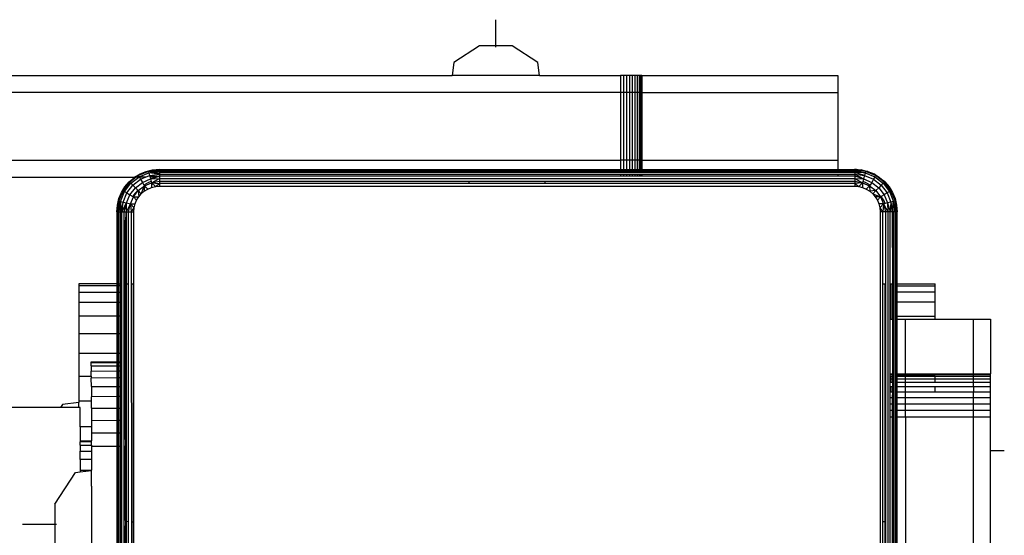
# Model space of a CAD drawing. Units: inches. Extents: x -298 to 276, y -289 to 357.
# Drawn here: x 19 to 30, y 65 to 71 of the extents above; entities that cross this region are included whole.
import ezdxf

# ---------------------------------------------------------------- set-up
doc = ezdxf.new("R2010")
doc.units = ezdxf.units.IN
doc.header["$MEASUREMENT"] = 0

msp = doc.modelspace()

# ---------------------------------------------------------------- linework, layer by layer
for p, q in [((24.469, 70.813), (24.469, 71.121)), ((24.469, 70.813), (24.469, 71.121)), ((24.469, 70.797), (24.469, 71.121)), ((24.275, 70.813), (23.973, 70.616)), ((24.663, 70.813), (24.275, 70.813)), ((24.965, 70.616), (24.663, 70.813)), ((23.973, 70.616), (23.953, 70.462)), ((24.984, 70.462), (24.965, 70.616)), ((16.627, 70.462), (23.953, 70.462)), ((24.984, 70.462), (23.953, 70.462)), ((24.984, 70.462), (25.938, 70.462)), ((25.973, 70.462), (25.938, 70.462)), ((25.938, 70.462), (25.938, 70.262)), ((26.009, 70.462), (25.973, 70.462)), ((25.973, 70.462), (25.973, 70.262)), ((26.044, 70.462), (26.009, 70.462)), ((26.009, 70.462), (26.009, 70.262)), ((26.077, 70.462), (26.044, 70.462)), ((26.044, 70.462), (26.044, 70.262)), ((26.108, 70.462), (26.077, 70.462)), ((26.077, 70.462), (26.077, 70.262)), ((26.135, 70.462), (26.108, 70.462)), ((26.108, 70.462), (26.108, 70.262)), ((26.158, 70.462), (26.135, 70.462)), ((26.135, 70.462), (26.135, 70.262)), ((26.175, 70.462), (26.158, 70.462)), ((26.158, 70.462), (26.158, 70.262)), ((26.187, 70.462), (26.175, 70.462)), ((26.175, 70.462), (26.175, 70.262)), ((26.192, 70.462), (26.187, 70.462)), ((26.187, 70.462), (26.187, 70.262)), ((26.192, 70.462), (26.192, 70.262)), ((26.192, 70.462), (28.5, 70.462)), ((28.5, 70.462), (28.5, 70.262)), ((25.938, 70.262), (16.627, 70.262)), ((25.973, 70.262), (25.938, 70.262)), ((25.938, 70.262), (25.938, 69.462)), ((26.009, 70.262), (25.973, 70.262)), ((25.973, 70.262), (25.973, 69.462)), ((26.044, 70.262), (26.009, 70.262)), ((26.009, 70.262), (26.009, 69.462)), ((26.077, 70.262), (26.044, 70.262)), ((26.044, 70.262), (26.044, 69.462)), ((26.108, 70.262), (26.077, 70.262)), ((26.077, 70.262), (26.077, 69.462)), ((26.135, 70.262), (26.108, 70.262)), ((26.108, 70.262), (26.108, 69.462)), ((26.158, 70.262), (26.135, 70.262)), ((26.135, 70.262), (26.135, 69.462)), ((26.175, 70.262), (26.158, 70.262)), ((26.158, 70.262), (26.158, 69.462)), ((26.187, 70.262), (26.175, 70.262)), ((26.175, 70.262), (26.175, 69.462)), ((26.192, 70.262), (26.187, 70.262)), ((26.187, 70.262), (26.187, 69.462)), ((26.192, 70.262), (26.192, 69.462)), ((26.192, 70.262), (28.5, 70.262)), ((28.5, 70.262), (28.5, 69.462)), ((16.627, 69.462), (25.938, 69.462)), ((25.973, 69.462), (25.938, 69.462)), ((25.938, 69.462), (25.938, 69.354)), ((26.009, 69.462), (25.973, 69.462)), ((25.973, 69.462), (25.973, 69.354)), ((26.044, 69.462), (26.009, 69.462)), ((26.009, 69.462), (26.009, 69.354)), ((26.077, 69.462), (26.044, 69.462)), ((26.044, 69.462), (26.044, 69.354)), ((26.108, 69.462), (26.077, 69.462)), ((26.077, 69.462), (26.077, 69.354)), ((26.135, 69.462), (26.108, 69.462)), ((26.108, 69.462), (26.108, 69.354)), ((26.158, 69.462), (26.135, 69.462)), ((26.135, 69.462), (26.135, 69.354)), ((26.175, 69.462), (26.158, 69.462)), ((26.158, 69.462), (26.158, 69.354)), ((26.187, 69.462), (26.175, 69.462)), ((26.175, 69.462), (26.175, 69.354)), ((26.192, 69.462), (26.187, 69.462)), ((26.187, 69.462), (26.187, 69.354)), ((26.192, 69.462), (26.192, 69.354)), ((26.192, 69.462), (28.5, 69.462)), ((28.5, 69.462), (28.5, 69.354)), ((20.373, 69.332), (20.254, 69.283)), ((20.264, 69.266), (20.378, 69.313)), ((20.274, 69.301), (20.346, 69.331)), ((20.346, 69.331), (20.422, 69.35)), ((20.346, 69.331), (20.373, 69.332)), ((20.373, 69.332), (20.501, 69.356)), ((20.373, 69.332), (20.422, 69.35)), ((20.373, 69.332), (20.501, 69.346)), ((20.373, 69.332), (20.378, 69.313)), ((20.378, 69.313), (20.501, 69.346)), ((20.378, 69.313), (20.501, 69.334)), ((20.378, 69.313), (20.501, 69.318)), ((20.378, 69.313), (20.386, 69.282)), ((20.501, 69.297), (20.378, 69.313)), ((20.422, 69.35), (20.501, 69.356)), ((20.501, 69.356), (20.501, 69.346)), ((20.501, 69.356), (25.938, 69.354)), ((20.501, 69.346), (28.701, 69.346)), ((20.501, 69.346), (20.501, 69.334)), ((20.501, 69.334), (28.701, 69.334)), ((20.501, 69.334), (20.501, 69.318)), ((20.501, 69.318), (20.501, 69.297)), ((28.701, 69.318), (20.501, 69.318)), ((25.938, 69.354), (25.973, 69.354)), ((25.973, 69.354), (26.009, 69.354)), ((26.009, 69.354), (26.044, 69.354)), ((26.044, 69.354), (26.077, 69.354)), ((26.077, 69.354), (26.108, 69.354)), ((26.108, 69.354), (26.135, 69.354)), ((26.135, 69.354), (26.158, 69.354)), ((26.158, 69.354), (26.175, 69.354)), ((26.175, 69.354), (26.187, 69.354)), ((26.187, 69.354), (26.192, 69.354)), ((26.192, 69.354), (28.5, 69.354)), ((28.5, 69.354), (28.701, 69.356)), ((28.701, 69.356), (28.779, 69.35)), ((28.828, 69.332), (28.701, 69.356)), ((28.701, 69.356), (28.701, 69.346)), ((28.828, 69.332), (28.701, 69.346)), ((28.701, 69.346), (28.823, 69.313)), ((28.701, 69.346), (28.701, 69.334)), ((28.701, 69.334), (28.823, 69.313)), ((28.701, 69.334), (28.701, 69.318)), ((28.701, 69.318), (28.701, 69.297)), ((28.815, 69.282), (28.701, 69.318)), ((28.823, 69.313), (28.701, 69.318)), ((28.779, 69.35), (28.855, 69.331)), ((28.828, 69.332), (28.779, 69.35)), ((28.823, 69.313), (28.815, 69.282)), ((28.828, 69.332), (28.823, 69.313)), ((28.823, 69.313), (28.937, 69.266)), ((28.947, 69.283), (28.828, 69.332)), ((28.855, 69.331), (28.828, 69.332)), ((28.855, 69.331), (28.928, 69.301)), ((20.207, 69.26), (16.627, 69.262)), ((20.147, 69.21), (20.073, 69.103)), ((20.152, 69.205), (20.073, 69.103)), ((20.096, 69.15), (20.147, 69.21)), ((20.147, 69.21), (20.207, 69.26)), ((20.147, 69.21), (20.152, 69.205)), ((20.227, 69.262), (20.152, 69.205)), ((20.152, 69.205), (20.207, 69.26)), ((20.152, 69.205), (20.166, 69.191)), ((20.166, 69.191), (20.259, 69.262)), ((20.188, 69.168), (20.28, 69.238)), ((20.207, 69.26), (20.21, 69.262)), ((20.21, 69.262), (20.274, 69.301)), ((20.254, 69.283), (20.21, 69.262)), ((20.227, 69.262), (20.21, 69.262)), ((20.218, 69.139), (20.301, 69.202)), ((20.254, 69.283), (20.227, 69.262)), ((20.259, 69.262), (20.227, 69.262)), ((20.274, 69.301), (20.254, 69.283)), ((20.254, 69.283), (20.264, 69.266)), ((20.259, 69.262), (20.264, 69.266)), ((20.264, 69.266), (20.266, 69.262)), ((20.338, 69.262), (20.266, 69.262)), ((20.266, 69.262), (20.28, 69.238)), ((20.28, 69.238), (20.338, 69.262)), ((20.28, 69.238), (20.301, 69.202)), ((20.301, 69.202), (20.397, 69.242)), ((20.301, 69.202), (20.32, 69.169)), ((20.374, 69.201), (20.32, 69.169)), ((20.325, 69.161), (20.41, 69.196)), ((20.338, 69.262), (20.386, 69.282)), ((20.405, 69.214), (20.374, 69.201)), ((20.386, 69.282), (20.501, 69.297)), ((20.386, 69.282), (20.501, 69.274)), ((20.386, 69.282), (20.392, 69.262)), ((20.463, 69.262), (20.392, 69.262)), ((20.392, 69.262), (20.397, 69.242)), ((20.397, 69.242), (20.463, 69.262)), ((20.397, 69.242), (20.501, 69.247)), ((20.397, 69.242), (20.405, 69.214)), ((20.405, 69.214), (20.41, 69.196)), ((20.41, 69.196), (20.408, 69.141)), ((20.41, 69.196), (20.501, 69.247)), ((20.41, 69.196), (20.501, 69.218)), ((20.41, 69.196), (20.501, 69.187)), ((20.41, 69.196), (20.454, 69.152)), ((20.463, 69.262), (20.501, 69.274)), ((20.501, 69.297), (20.501, 69.274)), ((20.501, 69.297), (25.938, 69.297)), ((20.501, 69.274), (20.501, 69.247)), ((25.938, 69.274), (20.501, 69.274)), ((20.501, 69.247), (28.701, 69.247)), ((20.501, 69.247), (20.501, 69.218)), ((20.501, 69.218), (20.501, 69.187)), ((20.501, 69.218), (24.154, 69.218)), ((24.156, 69.187), (24.154, 69.218)), ((24.154, 69.218), (25.048, 69.218)), ((25.048, 69.218), (25.045, 69.187)), ((25.048, 69.218), (28.701, 69.218)), ((25.938, 69.297), (25.938, 69.274)), ((25.938, 69.297), (25.973, 69.297)), ((25.973, 69.274), (25.938, 69.274)), ((25.973, 69.297), (25.973, 69.274)), ((25.973, 69.297), (26.009, 69.297)), ((26.009, 69.274), (25.973, 69.274)), ((26.009, 69.297), (26.009, 69.274)), ((26.009, 69.297), (26.044, 69.297)), ((26.044, 69.274), (26.009, 69.274)), ((26.044, 69.297), (26.044, 69.274)), ((26.044, 69.297), (26.077, 69.297)), ((26.077, 69.274), (26.044, 69.274)), ((26.077, 69.297), (26.077, 69.274)), ((26.077, 69.297), (26.108, 69.297)), ((26.108, 69.274), (26.077, 69.274)), ((26.108, 69.297), (26.108, 69.274)), ((26.108, 69.297), (26.135, 69.297)), ((26.135, 69.274), (26.108, 69.274)), ((26.135, 69.297), (26.135, 69.274)), ((26.135, 69.297), (26.158, 69.297)), ((26.158, 69.274), (26.135, 69.274)), ((26.158, 69.297), (26.158, 69.274)), ((26.158, 69.297), (26.175, 69.297)), ((26.175, 69.274), (26.158, 69.274)), ((26.175, 69.297), (26.175, 69.274)), ((26.175, 69.297), (26.187, 69.297)), ((26.187, 69.274), (26.175, 69.274)), ((26.187, 69.297), (26.187, 69.274)), ((26.187, 69.297), (26.192, 69.297)), ((26.192, 69.274), (26.187, 69.274)), ((26.192, 69.297), (26.192, 69.274)), ((26.192, 69.297), (28.5, 69.297)), ((28.5, 69.274), (26.192, 69.274)), ((28.5, 69.297), (28.5, 69.274)), ((28.5, 69.297), (28.701, 69.297)), ((28.701, 69.274), (28.5, 69.274)), ((28.701, 69.297), (28.815, 69.282)), ((28.701, 69.297), (28.804, 69.242)), ((28.701, 69.297), (28.701, 69.274)), ((28.701, 69.274), (28.701, 69.247)), ((28.804, 69.242), (28.701, 69.274)), ((28.701, 69.247), (28.804, 69.242)), ((28.701, 69.247), (28.792, 69.196)), ((28.701, 69.247), (28.701, 69.218)), ((28.701, 69.218), (28.792, 69.196)), ((28.701, 69.218), (28.701, 69.187)), ((28.792, 69.196), (28.701, 69.187)), ((28.792, 69.196), (28.748, 69.152)), ((28.797, 69.214), (28.792, 69.196)), ((28.792, 69.196), (28.876, 69.161)), ((28.792, 69.196), (28.793, 69.141)), ((28.804, 69.242), (28.797, 69.214)), ((28.828, 69.201), (28.797, 69.214)), ((28.815, 69.282), (28.804, 69.242)), ((28.804, 69.242), (28.901, 69.202)), ((28.815, 69.282), (28.921, 69.238)), ((28.881, 69.169), (28.828, 69.201)), ((28.901, 69.202), (28.881, 69.169)), ((28.921, 69.238), (28.901, 69.202)), ((28.901, 69.202), (28.983, 69.139)), ((28.937, 69.266), (28.921, 69.238)), ((28.921, 69.238), (29.013, 69.168)), ((28.928, 69.301), (28.994, 69.26)), ((28.928, 69.301), (28.947, 69.283)), ((28.947, 69.283), (28.937, 69.266)), ((28.937, 69.266), (29.035, 69.191)), ((29.049, 69.205), (28.947, 69.283)), ((29.054, 69.21), (28.947, 69.283)), ((28.947, 69.283), (28.994, 69.26)), ((28.994, 69.26), (29.054, 69.21)), ((29.049, 69.205), (29.035, 69.191)), ((29.054, 69.21), (29.049, 69.205)), ((29.128, 69.103), (29.049, 69.205)), ((29.049, 69.205), (29.105, 69.15)), ((29.054, 69.21), (29.105, 69.15)), ((20.073, 69.103), (20.024, 68.984)), ((20.025, 69.01), (20.055, 69.083)), ((20.044, 68.978), (20.091, 69.093)), ((20.055, 69.083), (20.096, 69.15)), ((20.055, 69.083), (20.073, 69.103)), ((20.073, 69.103), (20.096, 69.15)), ((20.073, 69.103), (20.091, 69.093)), ((20.091, 69.093), (20.166, 69.191)), ((20.091, 69.093), (20.118, 69.077)), ((20.118, 69.077), (20.188, 69.168)), ((20.154, 69.056), (20.218, 69.139)), ((20.166, 69.191), (20.188, 69.168)), ((20.188, 69.168), (20.218, 69.139)), ((20.247, 69.11), (20.196, 69.05)), ((20.196, 69.032), (20.252, 69.105)), ((20.218, 69.139), (20.247, 69.11)), ((20.247, 69.11), (20.252, 69.105)), ((20.252, 69.105), (20.325, 69.161)), ((20.252, 69.105), (20.288, 69.068)), ((20.252, 69.105), (20.258, 69.032)), ((20.288, 69.068), (20.325, 69.161)), ((20.288, 69.068), (20.324, 69.099)), ((20.32, 69.169), (20.325, 69.161)), ((20.325, 69.161), (20.324, 69.099)), ((20.324, 69.099), (20.364, 69.123)), ((20.325, 69.161), (20.364, 69.123)), ((20.364, 69.123), (20.408, 69.141)), ((20.408, 69.141), (20.454, 69.152)), ((20.454, 69.152), (20.501, 69.187)), ((20.454, 69.152), (20.501, 69.156)), ((20.501, 69.187), (20.501, 69.156)), ((24.156, 69.187), (20.501, 69.187)), ((20.501, 69.156), (28.701, 69.156)), ((25.045, 69.187), (24.156, 69.187)), ((28.701, 69.187), (25.045, 69.187)), ((28.701, 69.187), (28.701, 69.156)), ((28.701, 69.187), (28.748, 69.152)), ((28.701, 69.156), (28.748, 69.152)), ((28.748, 69.152), (28.793, 69.141)), ((28.793, 69.141), (28.837, 69.123)), ((28.876, 69.161), (28.837, 69.123)), ((28.837, 69.123), (28.877, 69.099)), ((28.881, 69.169), (28.876, 69.161)), ((28.876, 69.161), (28.949, 69.105)), ((28.876, 69.161), (28.877, 69.099)), ((28.949, 69.105), (28.877, 69.099)), ((28.877, 69.099), (28.913, 69.068)), ((28.949, 69.105), (28.913, 69.068)), ((28.983, 69.139), (28.949, 69.105)), ((28.949, 69.105), (29.005, 69.032)), ((29.013, 69.168), (28.983, 69.139)), ((28.983, 69.139), (29.047, 69.056)), ((29.035, 69.191), (29.013, 69.168)), ((29.013, 69.168), (29.083, 69.077)), ((29.035, 69.191), (29.11, 69.093)), ((29.11, 69.093), (29.083, 69.077)), ((29.105, 69.15), (29.146, 69.083)), ((29.128, 69.103), (29.105, 69.15)), ((29.128, 69.103), (29.11, 69.093)), ((29.11, 69.093), (29.158, 68.978)), ((29.177, 68.984), (29.128, 69.103)), ((29.146, 69.083), (29.128, 69.103)), ((29.146, 69.083), (29.176, 69.01)), ((20.024, 68.984), (20.001, 68.856)), ((20.007, 68.934), (20.025, 69.01)), ((20.024, 68.984), (20.007, 68.934)), ((20.024, 68.984), (20.01, 68.856)), ((20.01, 68.856), (20.044, 68.978)), ((20.022, 68.856), (20.044, 68.978)), ((20.025, 69.01), (20.024, 68.984)), ((20.024, 68.984), (20.044, 68.978)), ((20.044, 68.978), (20.039, 68.856)), ((20.074, 68.97), (20.039, 68.856)), ((20.044, 68.978), (20.074, 68.97)), ((20.059, 68.856), (20.074, 68.97)), ((20.074, 68.97), (20.118, 69.077)), ((20.074, 68.97), (20.114, 68.959)), ((20.114, 68.959), (20.154, 69.056)), ((20.118, 69.077), (20.154, 69.056)), ((20.154, 69.056), (20.188, 69.037)), ((20.161, 68.947), (20.196, 69.032)), ((20.196, 69.05), (20.188, 69.037)), ((20.188, 69.037), (20.196, 69.032)), ((20.196, 69.032), (20.233, 68.992)), ((20.196, 69.032), (20.258, 69.032)), ((20.215, 68.949), (20.233, 68.992)), ((20.233, 68.992), (20.258, 69.032)), ((20.258, 69.032), (20.288, 69.068)), ((28.913, 69.068), (28.943, 69.032)), ((28.913, 69.068), (29.005, 69.032)), ((29.005, 69.032), (28.943, 69.032)), ((28.943, 69.032), (28.968, 68.992)), ((29.005, 69.032), (28.968, 68.992)), ((28.968, 68.992), (28.986, 68.949)), ((29.013, 69.037), (29.005, 69.032)), ((29.005, 69.032), (29.04, 68.947)), ((29.047, 69.056), (29.013, 69.037)), ((29.046, 68.983), (29.013, 69.037)), ((29.059, 68.952), (29.046, 68.983)), ((29.083, 69.077), (29.047, 69.056)), ((29.047, 69.056), (29.087, 68.959)), ((29.083, 69.077), (29.127, 68.97)), ((29.127, 68.97), (29.087, 68.959)), ((29.127, 68.97), (29.118, 68.856)), ((29.158, 68.978), (29.127, 68.97)), ((29.127, 68.97), (29.142, 68.856)), ((29.142, 68.856), (29.158, 68.978)), ((29.177, 68.984), (29.158, 68.978)), ((29.158, 68.978), (29.191, 68.856)), ((29.158, 68.978), (29.179, 68.856)), ((29.158, 68.978), (29.162, 68.856)), ((29.176, 69.01), (29.194, 68.934)), ((29.176, 69.01), (29.177, 68.984)), ((29.177, 68.984), (29.194, 68.934)), ((29.177, 68.984), (29.201, 68.856)), ((29.177, 68.984), (29.191, 68.856)), ((20.001, 68.856), (20.007, 68.934)), ((20.001, 68.856), (20.01, 68.856)), ((20.001, 68.856), (20.001, 68.006)), ((20.01, 68.856), (20.022, 68.856)), ((20.01, 68.006), (20.01, 68.856)), ((20.022, 68.856), (20.039, 68.856)), ((20.022, 68.006), (20.022, 68.856)), ((20.039, 68.856), (20.059, 68.856)), ((20.039, 68.856), (20.039, 68.006)), ((20.059, 68.856), (20.114, 68.959)), ((20.059, 60.656), (20.059, 68.856)), ((20.059, 68.856), (20.083, 68.856)), ((20.114, 68.959), (20.083, 68.856)), ((20.083, 68.856), (20.112, 68.855)), ((20.083, 68.856), (20.083, 68.006)), ((20.112, 68.855), (20.107, 68.834)), ((20.112, 68.855), (20.114, 68.959)), ((20.112, 68.855), (20.161, 68.947)), ((20.112, 68.855), (20.139, 68.856)), ((20.112, 68.006), (20.112, 68.855)), ((20.114, 68.959), (20.161, 68.947)), ((20.139, 68.856), (20.161, 68.947)), ((20.139, 68.856), (20.169, 68.856)), ((20.139, 68.006), (20.139, 68.856)), ((20.161, 68.947), (20.215, 68.949)), ((20.161, 68.947), (20.169, 68.856)), ((20.161, 68.947), (20.204, 68.903)), ((20.169, 68.856), (20.204, 68.903)), ((20.169, 68.856), (20.201, 68.856)), ((20.169, 68.856), (20.169, 68.006)), ((20.201, 68.856), (20.204, 68.903)), ((20.201, 68.006), (20.201, 68.856)), ((20.204, 68.903), (20.215, 68.949)), ((29.04, 68.947), (28.986, 68.949)), ((28.986, 68.949), (28.997, 68.903)), ((29.04, 68.947), (28.997, 68.903)), ((28.997, 68.903), (29.032, 68.856)), ((28.997, 68.903), (29.001, 68.856)), ((29.032, 68.856), (29.001, 68.856)), ((29.001, 68.856), (29.001, 60.656)), ((29.04, 68.947), (29.032, 68.856)), ((29.062, 68.856), (29.032, 68.856)), ((29.032, 68.006), (29.032, 68.856)), ((29.059, 68.952), (29.04, 68.947)), ((29.04, 68.947), (29.062, 68.856)), ((29.04, 68.947), (29.091, 68.856)), ((29.087, 68.959), (29.059, 68.952)), ((29.091, 68.856), (29.062, 68.856)), ((29.062, 68.856), (29.062, 68.006)), ((29.087, 68.959), (29.118, 68.856)), ((29.087, 68.959), (29.091, 68.856)), ((29.118, 68.856), (29.091, 68.856)), ((29.091, 68.856), (29.091, 60.656)), ((29.142, 68.856), (29.118, 68.856)), ((29.118, 68.006), (29.118, 68.856)), ((29.162, 68.856), (29.142, 68.856)), ((29.142, 68.856), (29.144, 68.006)), ((29.179, 68.856), (29.162, 68.856)), ((29.162, 68.006), (29.162, 68.856)), ((29.191, 68.856), (29.179, 68.856)), ((29.179, 68.856), (29.179, 60.656)), ((29.201, 68.856), (29.191, 68.856)), ((29.191, 68.856), (29.191, 68.006)), ((29.194, 68.934), (29.201, 68.856)), ((29.201, 68.006), (29.201, 68.856)), ((20.107, 68.834), (20.101, 68.756)), ((20.101, 68.006), (20.101, 68.756)), ((19.551, 68.006), (19.551, 67.981)), ((20.001, 68.006), (19.551, 68.006)), ((19.551, 67.981), (19.551, 67.908)), ((20.001, 67.981), (19.551, 67.981)), ((20.001, 68.006), (20.01, 68.006)), ((20.001, 68.006), (20.001, 67.981)), ((20.01, 67.981), (20.001, 67.981)), ((20.001, 67.981), (20.001, 67.908)), ((20.01, 68.006), (20.022, 68.006)), ((20.01, 67.981), (20.01, 68.006)), ((20.022, 67.981), (20.01, 67.981)), ((20.01, 67.908), (20.01, 67.981)), ((20.022, 68.006), (20.039, 68.006)), ((20.022, 67.981), (20.022, 68.006)), ((20.039, 67.981), (20.022, 67.981)), ((20.022, 67.908), (20.022, 67.981)), ((20.039, 68.006), (20.039, 67.981)), ((20.039, 67.981), (20.039, 67.908)), ((20.083, 68.006), (20.097, 68.006)), ((20.083, 68.006), (20.083, 67.086)), ((20.097, 68.006), (20.097, 67.086)), ((20.097, 68.006), (20.101, 68.006)), ((20.099, 67.086), (20.101, 68.006)), ((20.099, 67.086), (20.105, 68.006)), ((20.101, 68.006), (20.105, 68.006)), ((20.105, 68.006), (20.112, 68.006)), ((20.112, 68.006), (20.139, 68.006)), ((20.112, 65.205), (20.112, 68.006)), ((20.139, 65.203), (20.139, 68.006)), ((20.169, 68.006), (20.197, 68.006)), ((20.169, 68.006), (20.171, 65.2)), ((20.197, 68.006), (20.201, 68.006)), ((20.197, 65.194), (20.197, 68.006)), ((20.201, 65.193), (20.201, 68.006)), ((29.032, 68.006), (29.055, 68.006)), ((29.032, 65.201), (29.032, 68.006)), ((29.055, 68.006), (29.062, 68.006)), ((29.055, 68.006), (29.055, 65.202)), ((29.062, 68.006), (29.062, 65.203)), ((29.118, 68.006), (29.126, 68.006)), ((29.118, 67.589), (29.118, 68.006)), ((29.126, 68.006), (29.144, 68.006)), ((29.126, 68.006), (29.126, 67.589)), ((29.144, 68.006), (29.151, 68.006)), ((29.144, 68.006), (29.144, 67.589)), ((29.162, 68.006), (29.151, 68.006)), ((29.151, 68.006), (29.151, 67.981)), ((29.151, 67.981), (29.162, 67.981)), ((29.151, 67.981), (29.151, 67.908)), ((29.162, 67.981), (29.162, 68.006)), ((29.162, 67.908), (29.162, 67.981)), ((29.191, 68.006), (29.201, 68.006)), ((29.191, 68.006), (29.191, 67.981)), ((29.191, 67.981), (29.201, 67.981)), ((29.191, 67.981), (29.191, 67.908)), ((29.201, 67.981), (29.201, 68.006)), ((29.201, 68.006), (29.651, 68.006)), ((29.201, 67.981), (29.651, 67.981)), ((29.201, 67.908), (29.201, 67.981)), ((29.651, 67.981), (29.651, 68.006)), ((29.651, 67.908), (29.651, 67.981)), ((19.551, 67.908), (19.551, 67.788)), ((19.551, 67.908), (20.001, 67.908)), ((20.001, 67.908), (20.01, 67.908)), ((20.001, 67.908), (20.001, 67.788)), ((20.01, 67.908), (20.022, 67.908)), ((20.01, 67.788), (20.01, 67.908)), ((20.022, 67.908), (20.039, 67.908)), ((20.022, 67.788), (20.022, 67.908)), ((20.039, 67.908), (20.039, 67.788)), ((29.162, 67.908), (29.151, 67.908)), ((29.151, 67.908), (29.151, 67.788)), ((29.162, 67.788), (29.162, 67.908)), ((29.201, 67.908), (29.191, 67.908)), ((29.191, 67.908), (29.191, 67.788)), ((29.651, 67.908), (29.201, 67.908)), ((29.201, 67.788), (29.201, 67.908)), ((29.651, 67.788), (29.651, 67.908)), ((19.551, 67.788), (19.551, 67.624)), ((19.551, 67.788), (20.001, 67.788)), ((20.001, 67.788), (20.01, 67.788)), ((20.001, 67.788), (20.001, 67.624)), ((20.01, 67.788), (20.022, 67.788)), ((20.01, 67.624), (20.01, 67.788)), ((20.022, 67.788), (20.039, 67.788)), ((20.022, 67.624), (20.022, 67.788)), ((20.039, 67.788), (20.039, 67.624)), ((29.162, 67.788), (29.151, 67.788)), ((29.151, 67.788), (29.151, 67.624)), ((29.162, 67.624), (29.162, 67.788)), ((29.201, 67.788), (29.191, 67.788)), ((29.191, 67.788), (29.191, 67.624)), ((29.651, 67.788), (29.201, 67.788)), ((29.201, 67.624), (29.201, 67.788)), ((29.651, 67.624), (29.651, 67.788)), ((19.551, 67.624), (19.551, 67.42)), ((20.001, 67.624), (19.551, 67.624)), ((20.01, 67.624), (20.001, 67.624)), ((20.001, 67.624), (20.001, 67.42)), ((20.022, 67.624), (20.01, 67.624)), ((20.01, 67.42), (20.01, 67.624)), ((20.039, 67.624), (20.022, 67.624)), ((20.022, 67.42), (20.022, 67.624)), ((20.039, 67.624), (20.039, 67.42)), ((29.118, 67.589), (29.126, 67.589)), ((29.118, 66.943), (29.118, 67.589)), ((29.126, 67.589), (29.144, 67.589)), ((29.144, 67.589), (29.151, 67.589)), ((29.144, 67.589), (29.144, 66.943)), ((29.151, 67.624), (29.162, 67.624)), ((29.151, 67.624), (29.151, 67.589)), ((29.151, 67.589), (29.162, 67.589)), ((29.162, 67.589), (29.162, 67.624)), ((29.162, 66.943), (29.162, 67.589)), ((29.191, 67.624), (29.201, 67.624)), ((29.191, 67.624), (29.191, 67.589)), ((29.191, 67.589), (29.201, 67.589)), ((29.191, 67.589), (29.191, 66.943)), ((29.201, 67.624), (29.651, 67.624)), ((29.201, 67.589), (29.201, 67.624)), ((29.201, 67.589), (29.301, 67.589)), ((29.201, 66.943), (29.201, 67.589)), ((29.301, 66.943), (29.301, 67.589)), ((29.301, 67.589), (29.651, 67.589)), ((29.651, 67.589), (29.651, 67.624)), ((29.651, 67.589), (30.101, 67.589)), ((30.101, 66.943), (30.101, 67.589)), ((30.101, 67.589), (30.301, 67.589)), ((30.301, 67.589), (30.301, 66.943)), ((19.551, 67.42), (19.551, 67.182)), ((19.551, 67.42), (20.001, 67.42)), ((20.001, 67.42), (20.01, 67.42)), ((20.001, 67.42), (20.001, 67.182)), ((20.01, 67.42), (20.022, 67.42)), ((20.01, 67.182), (20.01, 67.42)), ((20.022, 67.42), (20.039, 67.42)), ((20.022, 67.182), (20.022, 67.42)), ((20.039, 67.42), (20.039, 67.182)), ((19.551, 67.182), (19.551, 66.914)), ((20.001, 67.182), (19.551, 67.182)), ((20.01, 67.182), (20.001, 67.182)), ((20.001, 67.182), (20.001, 67.086)), ((20.022, 67.182), (20.01, 67.182)), ((20.01, 67.086), (20.01, 67.182)), ((20.039, 67.182), (20.022, 67.182)), ((20.022, 67.086), (20.022, 67.182)), ((20.039, 67.182), (20.039, 67.086)), ((19.699, 67.085), (20.001, 67.086)), ((19.699, 67.073), (19.699, 67.085)), ((20.001, 67.074), (19.699, 67.073)), ((19.699, 67.038), (19.699, 67.073)), ((19.699, 67.038), (20.001, 67.039)), ((19.699, 67.038), (19.699, 66.976)), ((20.001, 67.086), (20.01, 67.086)), ((20.001, 67.086), (20.001, 67.074)), ((20.01, 67.074), (20.001, 67.074)), ((20.001, 67.074), (20.001, 67.039)), ((20.001, 67.039), (20.01, 67.039)), ((20.001, 67.039), (20.001, 66.977)), ((20.01, 67.086), (20.022, 67.086)), ((20.01, 67.074), (20.01, 67.086)), ((20.022, 67.074), (20.01, 67.074)), ((20.01, 67.039), (20.01, 67.074)), ((20.01, 67.039), (20.022, 67.039)), ((20.01, 66.977), (20.01, 67.039)), ((20.022, 67.086), (20.039, 67.086)), ((20.022, 67.074), (20.022, 67.086)), ((20.039, 67.074), (20.022, 67.074)), ((20.022, 67.039), (20.022, 67.074)), ((20.022, 67.039), (20.039, 67.039)), ((20.022, 66.977), (20.022, 67.039)), ((20.039, 67.086), (20.039, 67.074)), ((20.039, 67.074), (20.039, 67.039)), ((20.039, 67.039), (20.039, 66.977)), ((20.083, 67.086), (20.097, 67.086)), ((20.083, 67.086), (20.083, 67.074)), ((20.097, 67.074), (20.083, 67.074)), ((20.083, 67.074), (20.083, 67.039)), ((20.083, 67.039), (20.097, 67.037)), ((20.083, 67.039), (20.083, 66.977)), ((20.097, 67.086), (20.099, 67.086)), ((20.097, 67.074), (20.097, 67.037)), ((20.099, 67.074), (20.097, 67.074)), ((20.097, 67.037), (20.099, 67.039)), ((20.099, 67.086), (20.099, 67.074)), ((20.099, 67.074), (20.099, 67.039)), ((20.099, 67.039), (20.099, 66.977)), ((19.551, 66.914), (19.699, 66.914)), ((19.551, 66.914), (19.551, 66.624)), ((19.699, 66.976), (20.001, 66.977)), ((19.699, 66.914), (19.699, 66.976)), ((19.699, 66.914), (19.699, 66.894)), ((20.001, 66.895), (19.699, 66.894)), ((19.7, 66.792), (19.699, 66.894)), ((20.001, 66.977), (20.01, 66.977)), ((20.001, 66.977), (20.001, 66.895)), ((20.01, 66.895), (20.001, 66.895)), ((20.001, 66.895), (20.001, 66.793)), ((20.01, 66.977), (20.022, 66.977)), ((20.01, 66.895), (20.01, 66.977)), ((20.022, 66.895), (20.01, 66.895)), ((20.01, 66.793), (20.01, 66.895)), ((20.022, 66.977), (20.039, 66.977)), ((20.022, 66.895), (20.022, 66.977)), ((20.039, 66.895), (20.022, 66.895)), ((20.022, 66.793), (20.022, 66.895)), ((20.039, 66.977), (20.039, 66.895)), ((20.039, 66.895), (20.039, 66.793)), ((20.083, 66.977), (20.099, 66.977)), ((20.083, 66.977), (20.083, 66.895)), ((20.099, 66.895), (20.083, 66.895)), ((20.083, 66.895), (20.083, 66.793)), ((20.099, 66.977), (20.099, 66.895)), ((20.1, 66.793), (20.099, 66.895)), ((29.118, 66.943), (29.126, 66.943)), ((29.118, 66.936), (29.118, 66.943)), ((29.118, 66.936), (29.126, 66.936)), ((29.118, 66.917), (29.118, 66.936)), ((29.118, 66.917), (29.126, 66.917)), ((29.118, 66.886), (29.118, 66.917)), ((29.118, 66.886), (29.126, 66.886)), ((29.118, 66.844), (29.118, 66.886)), ((29.126, 66.943), (29.126, 66.936)), ((29.126, 66.943), (29.144, 66.943)), ((29.126, 66.936), (29.144, 66.936)), ((29.126, 66.917), (29.126, 66.886)), ((29.126, 66.917), (29.144, 66.917)), ((29.126, 66.886), (29.126, 66.844)), ((29.126, 66.886), (29.144, 66.886)), ((29.144, 66.943), (29.144, 66.936)), ((29.144, 66.943), (29.151, 66.943)), ((29.144, 66.936), (29.151, 66.936)), ((29.144, 66.936), (29.144, 66.917)), ((29.144, 66.917), (29.144, 66.886)), ((29.144, 66.917), (29.151, 66.917)), ((29.144, 66.886), (29.144, 66.844)), ((29.144, 66.886), (29.151, 66.886)), ((29.151, 66.943), (29.151, 66.936)), ((29.151, 66.943), (29.162, 66.943)), ((29.151, 66.936), (29.162, 66.936)), ((29.151, 66.917), (29.151, 66.914)), ((29.151, 66.917), (29.162, 66.917)), ((29.162, 66.914), (29.151, 66.914)), ((29.151, 66.914), (29.151, 66.886)), ((29.151, 66.886), (29.151, 66.844)), ((29.151, 66.886), (29.162, 66.886)), ((29.162, 66.936), (29.162, 66.943)), ((29.162, 66.917), (29.162, 66.936)), ((29.162, 66.914), (29.162, 66.917)), ((29.162, 66.886), (29.162, 66.914)), ((29.162, 66.844), (29.162, 66.886)), ((29.191, 66.943), (29.201, 66.943)), ((29.191, 66.943), (29.191, 66.936)), ((29.191, 66.936), (29.201, 66.936)), ((29.191, 66.936), (29.191, 66.917)), ((29.191, 66.917), (29.201, 66.917)), ((29.191, 66.917), (29.191, 66.914)), ((29.201, 66.914), (29.191, 66.914)), ((29.191, 66.914), (29.191, 66.886)), ((29.191, 66.886), (29.201, 66.886)), ((29.191, 66.886), (29.191, 66.844)), ((29.201, 66.943), (29.301, 66.943)), ((29.201, 66.936), (29.201, 66.943)), ((29.201, 66.936), (29.301, 66.936)), ((29.201, 66.917), (29.201, 66.936)), ((29.201, 66.917), (29.301, 66.917)), ((29.201, 66.914), (29.201, 66.917)), ((29.301, 66.914), (29.201, 66.914)), ((29.201, 66.886), (29.201, 66.914)), ((29.201, 66.886), (29.301, 66.886)), ((29.201, 66.844), (29.201, 66.886)), ((29.301, 66.936), (29.301, 66.943)), ((29.301, 66.943), (29.651, 66.943)), ((29.301, 66.917), (29.301, 66.936)), ((29.301, 66.936), (29.651, 66.936)), ((29.301, 66.914), (29.301, 66.917)), ((29.301, 66.917), (29.651, 66.917)), ((29.301, 66.886), (29.301, 66.914)), ((29.651, 66.914), (29.301, 66.914)), ((29.301, 66.844), (29.301, 66.886)), ((29.301, 66.886), (29.651, 66.886)), ((29.651, 66.936), (29.651, 66.943)), ((29.651, 66.943), (30.101, 66.943)), ((29.651, 66.936), (30.101, 66.936)), ((29.651, 66.914), (29.651, 66.917)), ((29.651, 66.917), (30.101, 66.917)), ((29.651, 66.886), (29.651, 66.914)), ((29.651, 66.844), (29.651, 66.886)), ((29.651, 66.886), (30.101, 66.886)), ((30.101, 66.943), (30.101, 66.936)), ((30.101, 66.943), (30.301, 66.943)), ((30.101, 66.917), (30.101, 66.936)), ((30.101, 66.936), (30.301, 66.936)), ((30.101, 66.886), (30.101, 66.917)), ((30.101, 66.917), (30.301, 66.917)), ((30.101, 66.844), (30.101, 66.886)), ((30.101, 66.886), (30.301, 66.886)), ((30.301, 66.936), (30.301, 66.943)), ((30.301, 66.917), (30.301, 66.936)), ((30.301, 66.886), (30.301, 66.917)), ((30.301, 66.844), (30.301, 66.886)), ((19.7, 66.792), (20.001, 66.793)), ((19.7, 66.792), (19.7, 66.673)), ((20.001, 66.793), (20.01, 66.793)), ((20.001, 66.793), (20.001, 66.674)), ((20.01, 66.793), (20.022, 66.793)), ((20.01, 66.674), (20.01, 66.793)), ((20.022, 66.793), (20.039, 66.793)), ((20.022, 66.674), (20.022, 66.793)), ((20.039, 66.793), (20.039, 66.674)), ((20.083, 66.793), (20.1, 66.793)), ((20.083, 66.793), (20.083, 66.674)), ((20.1, 66.793), (20.1, 66.674)), ((29.118, 66.844), (29.126, 66.844)), ((29.118, 66.792), (29.118, 66.844)), ((29.118, 66.792), (29.126, 66.792)), ((29.118, 66.731), (29.118, 66.792)), ((29.126, 66.844), (29.144, 66.844)), ((29.126, 66.792), (29.126, 66.731)), ((29.126, 66.792), (29.144, 66.792)), ((29.144, 66.844), (29.151, 66.844)), ((29.144, 66.844), (29.144, 66.792)), ((29.144, 66.792), (29.144, 66.731)), ((29.144, 66.792), (29.151, 66.792)), ((29.151, 66.844), (29.162, 66.844)), ((29.151, 66.792), (29.151, 66.731)), ((29.151, 66.792), (29.162, 66.792)), ((29.162, 66.792), (29.162, 66.844)), ((29.162, 66.731), (29.162, 66.792)), ((29.191, 66.844), (29.201, 66.844)), ((29.191, 66.844), (29.191, 66.792)), ((29.191, 66.792), (29.201, 66.792)), ((29.191, 66.792), (29.191, 66.731)), ((29.201, 66.844), (29.301, 66.844)), ((29.201, 66.792), (29.201, 66.844)), ((29.201, 66.792), (29.301, 66.792)), ((29.201, 66.731), (29.201, 66.792)), ((29.301, 66.792), (29.301, 66.844)), ((29.301, 66.844), (29.651, 66.844)), ((29.301, 66.731), (29.301, 66.792)), ((29.301, 66.792), (29.651, 66.792)), ((29.651, 66.844), (30.101, 66.844)), ((29.651, 66.731), (29.651, 66.792)), ((29.651, 66.792), (30.101, 66.792)), ((30.101, 66.792), (30.101, 66.844)), ((30.101, 66.844), (30.301, 66.844)), ((30.101, 66.792), (30.101, 66.731)), ((30.101, 66.792), (30.301, 66.792)), ((30.301, 66.792), (30.301, 66.844)), ((30.301, 66.731), (30.301, 66.792)), ((20.001, 66.674), (19.7, 66.673)), ((19.7, 66.624), (19.7, 66.673)), ((20.01, 66.674), (20.001, 66.674)), ((20.001, 66.674), (20.001, 66.54)), ((20.022, 66.674), (20.01, 66.674)), ((20.01, 66.54), (20.01, 66.674)), ((20.039, 66.674), (20.022, 66.674)), ((20.022, 66.54), (20.022, 66.674)), ((20.039, 66.674), (20.039, 66.54)), ((20.1, 66.674), (20.083, 66.674)), ((20.083, 66.674), (20.083, 66.54)), ((20.1, 66.54), (20.1, 66.674)), ((29.118, 66.731), (29.126, 66.731)), ((29.118, 66.664), (29.118, 66.731)), ((29.118, 66.664), (29.142, 66.664)), ((29.118, 66.59), (29.118, 66.664)), ((29.126, 66.731), (29.144, 66.731)), ((29.144, 66.731), (29.142, 66.664)), ((29.142, 66.664), (29.162, 66.664)), ((29.142, 66.664), (29.142, 66.59)), ((29.144, 66.731), (29.151, 66.731)), ((29.151, 66.731), (29.162, 66.731)), ((29.162, 66.664), (29.162, 66.731)), ((29.162, 66.59), (29.162, 66.664)), ((29.191, 66.731), (29.201, 66.731)), ((29.191, 66.731), (29.191, 66.664)), ((29.191, 66.664), (29.201, 66.664)), ((29.191, 66.664), (29.191, 66.59)), ((29.201, 66.731), (29.301, 66.731)), ((29.201, 66.664), (29.201, 66.731)), ((29.201, 66.664), (29.301, 66.664)), ((29.201, 66.59), (29.201, 66.664)), ((29.301, 66.664), (29.301, 66.731)), ((29.301, 66.731), (29.651, 66.731)), ((29.301, 66.59), (29.301, 66.664)), ((29.301, 66.664), (30.101, 66.664)), ((29.651, 66.731), (30.101, 66.731)), ((30.101, 66.664), (30.101, 66.731)), ((30.101, 66.731), (30.301, 66.731)), ((30.101, 66.59), (30.101, 66.664)), ((30.101, 66.664), (30.301, 66.664)), ((30.301, 66.664), (30.301, 66.731)), ((30.301, 66.59), (30.301, 66.664)), ((19.336, 66.546), (14.905, 66.546)), ((19.36, 66.583), (19.336, 66.546)), ((19.551, 66.546), (19.336, 66.546)), ((19.551, 66.607), (19.36, 66.583)), ((19.551, 66.624), (19.7, 66.624)), ((19.551, 66.624), (19.551, 66.607)), ((19.551, 66.546), (19.551, 66.607)), ((19.567, 66.546), (19.551, 66.546)), ((19.567, 66.319), (19.567, 66.546)), ((19.7, 66.539), (19.7, 66.624)), ((19.7, 66.539), (20.001, 66.54)), ((19.7, 66.539), (19.7, 66.394)), ((20.001, 66.54), (20.01, 66.54)), ((20.001, 66.54), (20.001, 66.395)), ((20.01, 66.54), (20.022, 66.54)), ((20.01, 66.395), (20.01, 66.54)), ((20.022, 66.54), (20.039, 66.54)), ((20.022, 66.395), (20.022, 66.54)), ((20.039, 66.54), (20.039, 66.395)), ((20.083, 66.54), (20.1, 66.54)), ((20.083, 66.54), (20.083, 66.395)), ((20.1, 66.395), (20.1, 66.54)), ((29.118, 66.59), (29.142, 66.59)), ((29.118, 66.513), (29.118, 66.59)), ((29.142, 66.59), (29.162, 66.59)), ((29.142, 66.59), (29.142, 66.513)), ((29.162, 66.513), (29.162, 66.59)), ((29.191, 66.59), (29.201, 66.59)), ((29.191, 66.59), (29.191, 66.513)), ((29.201, 66.59), (29.301, 66.59)), ((29.201, 66.513), (29.201, 66.59)), ((29.301, 66.513), (29.301, 66.59)), ((29.301, 66.59), (30.101, 66.59)), ((30.101, 66.513), (30.101, 66.59)), ((30.101, 66.59), (30.301, 66.59)), ((30.301, 66.513), (30.301, 66.59)), ((29.118, 66.513), (29.142, 66.513)), ((29.118, 66.435), (29.118, 66.513)), ((29.118, 66.435), (29.142, 66.435)), ((29.118, 60.656), (29.118, 66.435)), ((29.142, 66.513), (29.162, 66.513)), ((29.142, 66.513), (29.142, 66.435)), ((29.142, 66.435), (29.162, 66.435)), ((29.142, 66.435), (29.142, 60.656)), ((29.162, 66.435), (29.162, 66.513)), ((29.162, 60.656), (29.162, 66.435)), ((29.191, 66.513), (29.201, 66.513)), ((29.191, 66.513), (29.191, 66.435)), ((29.191, 66.435), (29.201, 66.435)), ((29.191, 66.435), (29.191, 60.656)), ((29.201, 66.513), (29.301, 66.513)), ((29.201, 66.435), (29.201, 66.513)), ((29.201, 66.435), (29.301, 66.435)), ((29.201, 60.656), (29.201, 66.435)), ((29.301, 66.435), (29.301, 66.513)), ((29.301, 66.513), (30.101, 66.513)), ((29.301, 66.435), (30.101, 66.435)), ((29.301, 66.435), (29.301, 22.005)), ((30.101, 66.435), (30.101, 66.513)), ((30.101, 66.513), (30.301, 66.513)), ((30.101, 66.435), (30.301, 66.435)), ((30.101, 22.005), (30.101, 66.435)), ((30.301, 66.435), (30.301, 66.513)), ((30.301, 45.007), (30.301, 66.435)), ((19.7, 66.319), (19.567, 66.319)), ((19.567, 66.319), (19.567, 66.152)), ((19.7, 66.394), (20.001, 66.395)), ((19.7, 66.394), (19.7, 66.319)), ((19.7, 66.319), (19.7, 66.242)), ((20.001, 66.395), (20.01, 66.395)), ((20.001, 66.395), (20.001, 66.242)), ((20.01, 66.395), (20.022, 66.395)), ((20.01, 66.242), (20.01, 66.395)), ((20.022, 66.395), (20.039, 66.395)), ((20.022, 66.242), (20.022, 66.395)), ((20.039, 66.395), (20.039, 66.242)), ((20.083, 66.395), (20.1, 66.395)), ((20.083, 66.395), (20.083, 66.242)), ((20.1, 66.395), (20.1, 66.242)), ((19.7, 66.242), (19.7, 66.152)), ((20.001, 66.242), (19.7, 66.242)), ((20.01, 66.242), (20.001, 66.242)), ((20.001, 66.242), (20.001, 66.086)), ((20.022, 66.242), (20.01, 66.242)), ((20.01, 66.086), (20.01, 66.242)), ((20.039, 66.242), (20.022, 66.242)), ((20.022, 66.086), (20.022, 66.242)), ((20.039, 66.242), (20.039, 66.086)), ((20.1, 66.242), (20.083, 66.242)), ((20.083, 66.242), (20.083, 66.086)), ((20.1, 66.242), (20.101, 66.086)), ((19.567, 66.152), (19.7, 66.152)), ((19.567, 66.152), (19.567, 66.143)), ((19.7, 66.143), (19.567, 66.143)), ((19.567, 66.103), (19.567, 66.143)), ((19.567, 66.103), (19.701, 66.103)), ((19.567, 66.103), (19.567, 66.033)), ((19.7, 66.143), (19.7, 66.152)), ((19.701, 66.103), (19.7, 66.143)), ((19.701, 66.103), (19.701, 66.085)), ((20.001, 66.086), (19.701, 66.085)), ((19.701, 66.085), (19.701, 66.033)), ((20.01, 66.086), (20.001, 66.086)), ((20.001, 66.086), (20.002, 64.09)), ((20.022, 66.086), (20.01, 66.086)), ((20.01, 64.09), (20.01, 66.086)), ((20.039, 66.086), (20.022, 66.086)), ((20.022, 64.09), (20.022, 66.086)), ((20.039, 66.086), (20.039, 64.09)), ((20.101, 66.086), (20.083, 66.086)), ((20.083, 66.086), (20.083, 64.09)), ((20.102, 65.212), (20.101, 66.086)), ((19.567, 66.033), (19.701, 66.033)), ((19.567, 65.934), (19.567, 66.033)), ((19.701, 66.033), (19.701, 65.934)), ((30.301, 66.039), (30.464, 66.039)), ((30.301, 66.039), (30.464, 66.039)), ((19.701, 65.934), (19.567, 65.934)), ((19.567, 65.934), (19.567, 65.808)), ((19.701, 65.934), (19.701, 65.808)), ((19.27, 65.406), (19.512, 65.779)), ((19.512, 65.779), (19.567, 65.786)), ((19.567, 65.808), (19.701, 65.808)), ((19.567, 65.808), (19.567, 65.786)), ((19.567, 65.786), (19.701, 65.803)), ((19.701, 65.803), (19.701, 65.808)), ((19.703, 65.617), (19.701, 65.803)), ((19.703, 65.617), (19.703, 64.529)), ((19.27, 65.406), (19.27, 64.926)), ((19.289, 65.166), (18.889, 65.166)), ((20.102, 65.212), (20.101, 65.206)), ((20.101, 65.206), (20.102, 65.15)), ((20.101, 65.206), (20.112, 65.205)), ((20.103, 64.306), (20.102, 65.15)), ((20.112, 65.205), (20.139, 65.203)), ((20.112, 64.307), (20.112, 65.205)), ((20.139, 64.309), (20.139, 65.203)), ((20.171, 65.2), (20.197, 65.194)), ((20.171, 65.2), (20.171, 64.312)), ((20.197, 65.194), (20.201, 65.193)), ((20.197, 64.318), (20.197, 65.194)), ((20.201, 64.319), (20.201, 65.193)), ((29.032, 65.201), (29.055, 65.202)), ((29.032, 64.311), (29.032, 65.201)), ((29.055, 65.202), (29.062, 65.203)), ((29.055, 65.202), (29.055, 64.31)), ((29.062, 65.203), (29.062, 64.309))]:
    msp.add_line(p, q)

doc.saveas('drawing.dxf')
